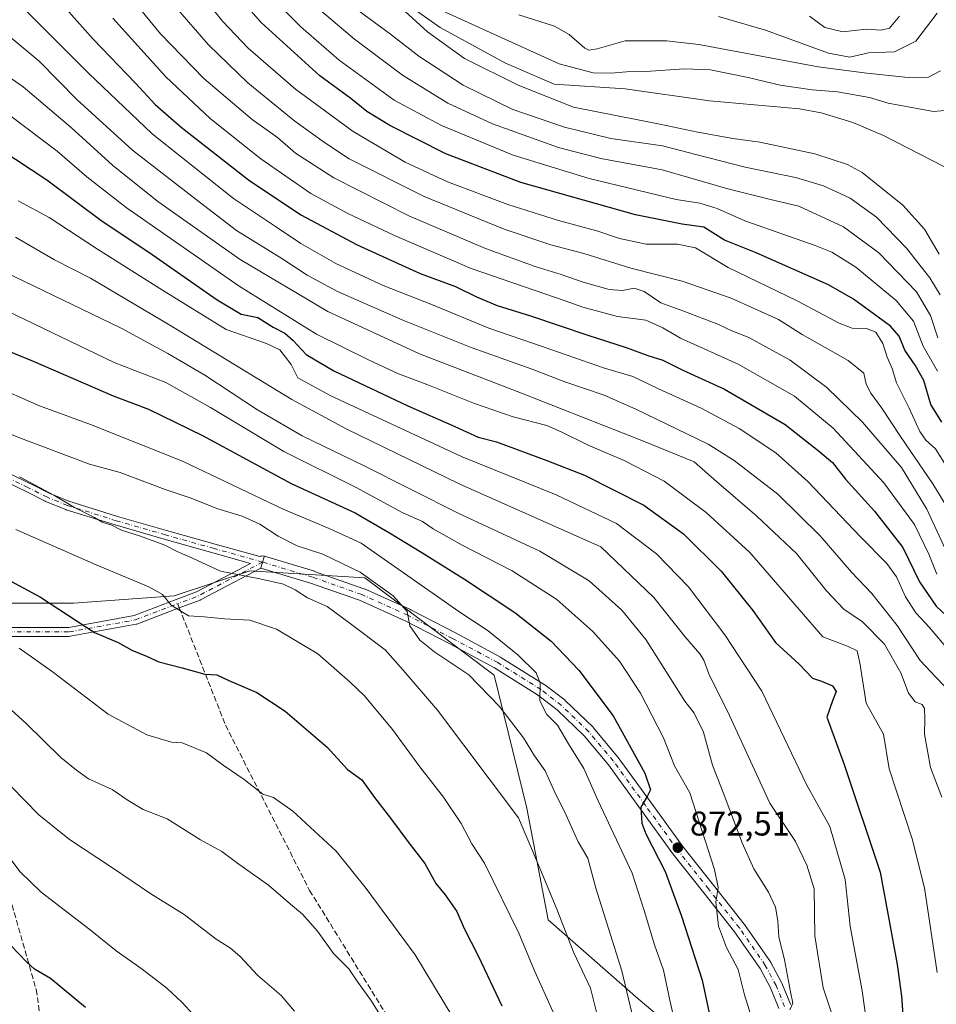
# Model space of a CAD drawing. Units: metres. Extents: x 627357 to 630798, y 4759690 to 4762067.
# Drawn here: x 629195 to 629462, y 4760237 to 4760524 of the extents above; entities that cross this region are included whole.
import ezdxf

# ---------------------------------------------------------------- set-up
doc = ezdxf.new("R2010")
doc.units = ezdxf.units.M
doc.header["$MEASUREMENT"] = 0
doc.linetypes.add('DGN Style 3', pattern=[2.307223458686699, 1.648016756204785, -0.6592067024819142])
doc.linetypes.add('DGN Style 4', pattern=[2.6384748266838614, 1.318413404963828, -0.6592067024819142, 0.001648016756204785, -0.6592067024819142])
for name, color, linetype, lineweight in [('Arbolado forestal CxS', 92, 'Continuous', 0), ('Camino Cxs', 7, 'Continuous', 0), ('Camino eje', 30, 'DGN Style 4', 13), ('Corriente natural lineal', 142, 'Continuous', 13), ('Curva de nivel maestra', 30, 'Continuous', 30), ('Curva de nivel normal', 30, 'Continuous', 0), ('Pista no pavimentada Cxs', 111, 'Continuous', 0), ('Pista no pavimentada eje', 91, 'DGN Style 4', 0), ('Punto de cota en terreno', 7, 'Continuous', 0), ('Rótulo de punto de cota en terreno', 7, 'Continuous', 0), ('Senda', 7, 'DGN Style 3', 0), ('Senda no paivmentada conexión', 7, 'DGN Style 3', 0)]:
    doc.layers.add(name, color=color, linetype=linetype, lineweight=lineweight)
doc.styles.add('Style-Arial', font='txt')

# ---------------------------------------------------------------- blocks, each defined once
blk = doc.blocks.new('*U11')
at = {"layer": 'Arbolado forestal CxS', "color": 92, "linetype": 'Continuous', "lineweight": 0}
blk.add_polyline3d([(629401.4052999998, 4760216.148700001, 874.5918999999994), (629375.1803000001, 4760238.1787, 883.8859999999986), (629348.9555000003, 4760261.2575, 891.4838000000019), (629342.6621000003, 4760293.777100001, 888.4312999999967), (629333.2219000002, 4760332.5909, 882.1229000000021), (629295.4578999998, 4760360.915100001, 884.9091000000045), (629261.8891000003, 4760363.013699999, 888.9121000000014), (629239.8595000004, 4760355.6711, 894.1986000000034), (629210.4868999999, 4760353.5737, 899.0054999999993), (629175.8690999999, 4760353.574300001, 906.6855999999971), (629144.3982999995, 4760345.1829, 914.1392999999954), (629124.4663000006, 4760325.251900001, 924.6563000000025), (629123.4167, 4760299.026699999, 932.681700000001), (629139.1511000004, 4760264.4089, 935.8239999999934), (629147.5421000002, 4760227.6931, 941.9505999999965)], dxfattribs=at)
blk = doc.blocks.new('5PATER')
at = {"layer": 'Punto de cota en terreno', "linetype": 'Continuous', "lineweight": 0}
h = blk.add_hatch(color=51, dxfattribs=at)
edge = h.paths.add_edge_path()
edge.add_ellipse((0, 0), major_axis=(-0.1095731443231308, -0.1110710700762829), ratio=0.9994222409660322, start_angle=0, end_angle=360)

msp = doc.modelspace()

# ---------------------------------------------------------------- linework, layer by layer
at = {"layer": 'Arbolado forestal CxS', "color": 92, "linetype": 'Continuous', "lineweight": 0}
for points in [[(629147.5421000002, 4760227.6931, 941.9505999999965), (629139.1511000004, 4760264.4089, 935.8239999999934), (629123.4167, 4760299.026699999, 932.681700000001), (629124.4663000006, 4760325.251900001, 924.6563000000025), (629144.3982999995, 4760345.1829, 914.1392999999954), (629175.8690999999, 4760353.574300001, 906.6855999999971), (629210.4868999999, 4760353.5737, 899.0054999999993), (629239.8595000004, 4760355.6711, 894.1986000000034), (629261.8891000003, 4760363.013699999, 888.9121000000014), (629295.4578999998, 4760360.915100001, 884.9091000000045), (629333.2219000002, 4760332.5909, 882.1229000000021), (629342.6621000003, 4760293.777100001, 888.4312999999967), (629348.9555000003, 4760261.2575, 891.4838000000019), (629375.1803000001, 4760238.1787, 883.8859999999986), (629401.4052999998, 4760216.148700001, 874.5918999999994)], [(629401.4052999998, 4760216.148700001, 874.5918999999994), (629375.1803000001, 4760238.1787, 883.8859999999986), (629348.9555000003, 4760261.2575, 891.4838000000019), (629342.6621000003, 4760293.777100001, 888.4312999999967), (629333.2219000002, 4760332.5909, 882.1229000000021), (629295.4578999998, 4760360.915100001, 884.9091000000045), (629261.8891000003, 4760363.013699999, 888.9121000000014), (629239.8595000004, 4760355.6711, 894.1986000000034), (629210.4868999999, 4760353.5737, 899.0054999999993), (629175.8690999999, 4760353.574300001, 906.6855999999971), (629144.3982999995, 4760345.1829, 914.1392999999954), (629124.4663000006, 4760325.251900001, 924.6563000000025), (629123.4167, 4760299.026699999, 932.681700000001), (629139.1511000004, 4760264.4089, 935.8239999999934), (629147.5421000002, 4760227.6931, 941.9505999999965)]]:
    msp.add_polyline3d(points, dxfattribs=at)
at = {"layer": 'Camino Cxs', "color": 7, "linetype": 'Continuous', "lineweight": 0}
for points in [[(629186.4052999998, 4760393.980900001, 899.8797000000051), (629197.7753, 4760388.490900001, 893.9919999999984), (629197.8013000004, 4760388.4779, 894.0007999999945), (629203.3920999998, 4760385.6231, 898.6567000000069), (629209.1293000003, 4760383.2849, 904.0832999999985), (629223.3331000004, 4760378.865499999, 904.1809000000068), (629237.6552999998, 4760374.740700001, 902.6111999999995), (629251.8207, 4760370.7719, 890.173299999995), (629264.8079000004, 4760367.1359, 894.7513000000035), (629265.0345000002, 4760367.2415, 895.0032000000066), (629265.3375000004, 4760367.322699999, 895.3766000000032), (629265.6501000002, 4760367.350099999, 895.7819000000019), (629265.9627, 4760367.322699999, 896.186799999996), (629266.1719000004, 4760367.2729, 896.4471999999952), (629266.0267000003, 4760366.793500001, 896.186799999996), (629265.1284999996, 4760363.827500001, 895.8018000000012), (629265.1523000002, 4760363.8201, 895.8010999999971), (629247.5214999998, 4760354.5573, 895.9153999999982), (629247.3797000004, 4760354.4933, 895.9177999999956), (629241.3311000001, 4760352.189099999, 896.306500000006), (629228.9700999996, 4760347.4801, 902.2289000000019), (629228.7489, 4760347.419299999, 902.0587999999989), (629209.4687000001, 4760343.913899999, 911.4731999999932), (629209.2395000001, 4760343.8935, 911.5013999999937), (629180.3243000006, 4760343.8935, 922.6426999999967)], [(629186.4052999998, 4760393.980900001, 899.8797000000051), (629197.7753, 4760388.490900001, 893.9919999999984), (629197.8013000004, 4760388.4779, 894.0007999999945), (629203.3920999998, 4760385.6231, 898.6567000000069), (629209.1293000003, 4760383.2849, 904.0832999999985), (629223.3331000004, 4760378.865499999, 904.1809000000068), (629237.6552999998, 4760374.740700001, 902.6111999999995), (629251.8207, 4760370.7719, 890.173299999995), (629264.8079000004, 4760367.1359, 894.7513000000035), (629265.0345000002, 4760367.2415, 895.0032000000066), (629265.3375000004, 4760367.322699999, 895.3766000000032), (629265.6501000002, 4760367.350099999, 895.7819000000019), (629265.9627, 4760367.322699999, 896.186799999996), (629266.1719000004, 4760367.2729, 896.4471999999952)], [(629180.5062999995, 4760346.4935, 924.2902000000032), (629209.1222999999, 4760346.4935, 914.7161999999954), (629228.1656999999, 4760349.955900001, 905.902700000006), (629240.4055000005, 4760354.6187, 896.9857000000047), (629246.3812999995, 4760356.895300001, 893.432799999995), (629262.1505000005, 4760365.1799, 894.4704999999959), (629251.1195, 4760368.268300001, 889.5930999999982), (629236.9448999995, 4760372.239700001, 901.9401999999973), (629222.5871000001, 4760376.3749, 903.4447999999975), (629208.3041000003, 4760380.8189, 903.0475000000006), (629208.2455000002, 4760380.838500001, 902.9777999999933), (629208.1995000001, 4760380.8563, 902.922000000006), (629202.3595000004, 4760383.236300001, 899.386400000003), (629202.2588999998, 4760383.282299999, 899.3940000000002), (629196.6319000004, 4760386.1557, 896.7378000000026), (629185.3273, 4760391.6141, 901.8506999999954)], [(629180.5062999995, 4760346.4935, 924.2902000000032), (629209.1222999999, 4760346.4935, 914.7161999999954), (629228.1656999999, 4760349.955900001, 905.902700000006), (629240.4055000005, 4760354.6187, 896.9857000000047), (629246.3812999995, 4760356.895300001, 893.432799999995), (629262.1505000005, 4760365.1799, 894.4704999999959), (629251.1195, 4760368.268300001, 889.5930999999982), (629236.9448999995, 4760372.239700001, 901.9401999999973), (629222.5871000001, 4760376.3749, 903.4447999999975), (629208.3041000003, 4760380.8189, 903.0475000000006), (629208.2455000002, 4760380.838500001, 902.9777999999933), (629208.1995000001, 4760380.8563, 902.922000000006), (629202.3595000004, 4760383.236300001, 899.386400000003), (629202.2588999998, 4760383.282299999, 899.3940000000002), (629196.6319000004, 4760386.1557, 896.7378000000026), (629185.3273, 4760391.6141, 901.8506999999954)], [(629265.1523000002, 4760363.8201, 895.8010999999971), (629265.1284999996, 4760363.827500001, 895.8018000000012), (629266.0267000003, 4760366.793500001, 896.186799999996), (629266.1719000004, 4760367.2729, 896.4471999999952)], [(629265.1523000002, 4760363.8201, 895.8010999999971), (629247.5214999998, 4760354.5573, 895.9153999999982), (629247.3797000004, 4760354.4933, 895.9177999999956), (629241.3311000001, 4760352.189099999, 896.306500000006), (629228.9700999996, 4760347.4801, 902.2289000000019), (629228.7489, 4760347.419299999, 902.0587999999989), (629209.4687000001, 4760343.913899999, 911.4731999999932), (629209.2395000001, 4760343.8935, 911.5013999999937), (629180.3243000006, 4760343.8935, 922.6426999999967)]]:
    msp.add_polyline3d(points, dxfattribs=at)
at = {"layer": 'Camino eje', "color": 30, "linetype": 'DGN Style 4', "lineweight": 13, "extrusion": (0.4202467112231699, -0.8414956244926884, 0.3395258689198369), "elevation": -3741075.824876332, "flags": 128}
msp.add_lwpolyline([(2689837.431591819, 1351363.198962168), (2689816.274837174, 1351361.916903686), (2689809.834029125, 1351363.80485414)], dxfattribs=at)
at = {"layer": 'Camino eje', "color": 30, "linetype": 'DGN Style 4', "lineweight": 13}
for points in [[(629265.6501000002, 4760365.550100001, 895.7685000000056), (629251.4700999996, 4760369.520099999, 889.8813999999984), (629237.3000999996, 4760373.4901, 902.189599999998), (629222.9600999998, 4760377.620100001, 903.3478999999934), (629208.6901000004, 4760382.0601, 903.1239999999962), (629202.8501000004, 4760384.440099999, 898.7299000000058), (629197.2100999998, 4760387.3201, 893.7670999999974), (629185.8400999998, 4760392.8101, 899.6625000000058)], [(629155.7901, 4760352.2031, 933.8892999999954), (629180.3243000006, 4760345.193499999, 923.5641000000032), (629209.2395000001, 4760345.193499999, 913.1208000000044), (629228.5163000004, 4760348.6983, 903.8684000000068), (629240.8683000002, 4760353.403899999, 896.3383999999934)]]:
    msp.add_polyline3d(points, dxfattribs=at)
at = {"layer": 'Corriente natural lineal', "color": 142, "linetype": 'Continuous', "lineweight": 13}
msp.add_polyline3d([(629302.3899999997, 4760532.115, 780.0832999999984), (629317.4669000005, 4760521.455700001, 779.9533999999985), (629336.2523999996, 4760511.1369, 779.3338999999978), (629350.6700999998, 4760504.890100001, 778.8478000000032), (629371.4401000004, 4760503.530099999, 778.6000000000058), (629395.9600999998, 4760500.0701, 777.5426000000007), (629422.2001, 4760497.710100001, 777.5454000000027), (629428.5301000001, 4760496.520099999, 777.2909000000074), (629437.8300999999, 4760493.7601, 776.696100000001), (629446.7100999998, 4760489.9001, 776.1416999999929), (629485.5597000001, 4760469.960300001, 774.4951000000001)], dxfattribs=at)
at = {"layer": 'Curva de nivel maestra', "color": 30, "linetype": 'Continuous', "lineweight": 30, "flags": 128}
for points, elevation in [([(629463.7100000001, 4760406.380100001), (629460.5199999996, 4760411.530099999), (629458.54, 4760418.540100001), (629456, 4760423.0101), (629452.9600000001, 4760427.3301), (629451.2699999996, 4760431.420100001), (629448.7800000003, 4760434.340100001), (629437.9900000002, 4760442.200099999), (629430.6799999997, 4760446.370100001), (629409.6100000005, 4760455.7501), (629400.3700000001, 4760459.420100001), (629394.3399999999, 4760463.200099999), (629388.0099999999, 4760464.120100001), (629374.3600000005, 4760466.7601), (629340.9199999999, 4760476.2401), (629319.0499999998, 4760484.5701), (629302.79, 4760492.860099999), (629296.0499999998, 4760496.9101), (629291.3499999996, 4760500.690099999), (629282.3700000001, 4760507.370100001), (629265.2300000006, 4760522.920100001), (629251.4800000006, 4760538.4301)], 800), ([(629202.0700000003, 4760534.090100001), (629216.1799999997, 4760518.050100001), (629228.5999999996, 4760505.1501), (629234.2800000003, 4760498.950099999), (629241.9000000004, 4760492.370100001), (629261.5, 4760477.0101), (629276.8300000001, 4760466.840100001), (629293.2300000006, 4760458.0601), (629311.6100000005, 4760449.670100001), (629321.8600000005, 4760445.940099999), (629328.04, 4760442.890100001), (629334.0599999997, 4760440.4001), (629343.7400000002, 4760437.390100001), (629360.5499999998, 4760431.690099999), (629371.6699999999, 4760428.1501), (629377.9900000002, 4760425.7401), (629382.3899999997, 4760424.450099999), (629388.2000000002, 4760421.540100001), (629400.3200000003, 4760415.950099999), (629418.0499999998, 4760405.630100001), (629427.6399999997, 4760398.120100001), (629431.8799999999, 4760394.550100001), (629435.6399999997, 4760389.720100001), (629444.1500000004, 4760380.440099999), (629452.4199999999, 4760369.840100001), (629457.29, 4760359.8201), (629462.0800000001, 4760352.6801), (629471.2800000003, 4760344.130100001)], 825), ([(629188.8899999997, 4760486.020099999), (629202.7400000002, 4760477.0001), (629218.8799999999, 4760464.940099999), (629232.4900000002, 4760455.890100001), (629252.3399999999, 4760442.0101), (629259.4100000003, 4760437.8201), (629264.2000000002, 4760436.850099999), (629268.7300000006, 4760434.020099999), (629272.0800000001, 4760432.2501), (629274.5700000003, 4760430.200099999), (629278.3200000003, 4760426.040100001), (629286.4199999999, 4760421.360099999), (629308.0199999996, 4760411.0701), (629321.7400000002, 4760405.0701), (629328.5099999999, 4760402.020099999), (629333.9100000003, 4760400.5801), (629348.5499999998, 4760395.170100001), (629359.5499999998, 4760390.880100001), (629376.8499999996, 4760382.1801), (629388.3899999997, 4760373.8201), (629399.3799999999, 4760362.940099999), (629408.5899999999, 4760351.4101), (629415.2100000001, 4760342.0601), (629422.1299999999, 4760335.800100001), (629426.0099999999, 4760331.6801), (629428.7000000002, 4760330.780099999), (629431.8399999999, 4760329.5001), (629432.9699999997, 4760327.780099999), (629431.9000000004, 4760325.0801), (629430.1699999999, 4760320.290100001), (629435.2800000003, 4760306.550100001), (629445.79, 4760275.130100001), (629448.4400000004, 4760260.9901), (629450.6900000004, 4760248.2601), (629452.0300000003, 4760239.0101), (629453.2800000003, 4760221.550100001)], 850), ([(629182.2999999998, 4760430.800100001), (629198.6699999999, 4760424.100099999), (629222.04, 4760414.0001), (629232.3300000001, 4760410.1501), (629248.1100000005, 4760402.440099999), (629274, 4760388.460100001), (629292.6200000001, 4760379.950099999), (629302.6200000001, 4760374.0701), (629312.1100000005, 4760368.380100001), (629324.5, 4760360.530099999), (629339.1900000004, 4760350.870100001), (629349.8399999999, 4760342.5101), (629357.9199999999, 4760334.030099999), (629367.9199999999, 4760320.6801), (629377.0899999999, 4760304.0101), (629378.8300000001, 4760299.120100001), (629377.9199999999, 4760297.440099999), (629375.9199999999, 4760294.120100001), (629376.2999999998, 4760289.4301), (629377.4000000004, 4760286.280099999), (629383.0199999996, 4760275.360099999), (629387.8200000003, 4760262.280099999), (629393.8200000003, 4760243.600099999), (629398.79, 4760220.300100001)], 875), ([(629153.4000000004, 4760380.840100001), (629200.8499999996, 4760355.350099999), (629216.6399999997, 4760345.040100001), (629223.4699999997, 4760342.110099999), (629227.5300000003, 4760339.9001), (629231.7999999998, 4760338.100099999), (629235.3300000001, 4760336.5001), (629242.1600000003, 4760334.7501), (629248.8300000001, 4760332.8301), (629252.2699999996, 4760332.670100001), (629255.7599999999, 4760331.020099999), (629263.9400000004, 4760327.4901), (629272.1799999997, 4760322.100099999), (629284.4400000004, 4760311.590100001), (629290.4299999997, 4760305.110099999), (629294.5999999996, 4760302.020099999), (629298.2400000002, 4760296.9101), (629302.9299999997, 4760290.9301), (629308.3300000001, 4760283.6601), (629312.9900000002, 4760277.6601), (629316.1600000003, 4760271.8201), (629318.8700000001, 4760268.540100001), (629322.3200000003, 4760263.710100001), (629324.4199999999, 4760258.7601), (629328.5300000003, 4760250.720100001), (629335.4199999999, 4760236.210100001)], 900), ([(629213.9600000001, 4760235.630100001), (629203.7400000002, 4760244.090100001), (629199.1100000005, 4760246.850099999), (629196.75, 4760249.020099999), (629190.0300000003, 4760255.960100001), (629170.0199999996, 4760278.360099999), (629155.7199999997, 4760297.0601), (629149.1399999997, 4760304.890100001), (629143.0599999997, 4760311.0601), (629133.7800000003, 4760318.9801), (629121.5800000001, 4760326.600099999), (629110.3200000003, 4760331.8201), (629100.3600000005, 4760334.210100001), (629091.54, 4760336.630100001), (629072.5199999996, 4760338.800100001), (629050.4500000002, 4760339.120100001), (629025.9900000002, 4760336.6601), (628999.5999999996, 4760331.280099999), (628980.6600000003, 4760328.3301), (628967.0599999997, 4760327.390100001)], 925)]:
    msp.add_lwpolyline(points, dxfattribs=dict(at, elevation=elevation))
at = {"layer": 'Curva de nivel normal', "color": 30, "linetype": 'Continuous', "lineweight": 0, "flags": 128}
for points, elevation in [([(629464.7699999996, 4760369.439999999), (629459.3700000001, 4760380.939999999), (629451.9500000002, 4760393.17), (629440.6200000001, 4760406.359999999), (629430.2199999997, 4760416.460000001), (629419.5099999999, 4760424.390000001), (629407.4400000004, 4760431), (629402.4600000001, 4760433.02), (629398.4000000004, 4760434.960000001), (629388.2400000002, 4760438.800000001), (629381.75, 4760441.109999999), (629376.9199999999, 4760444.480000001), (629374.0099999999, 4760445.42), (629370.5999999996, 4760444.699999999), (629366.7400000002, 4760444.99), (629359.1200000001, 4760447.119999999), (629352.7199999997, 4760449.42), (629345.0999999996, 4760451.77), (629330.6699999999, 4760457.02), (629308.2599999999, 4760466.49), (629286.3700000001, 4760477.58), (629275.2599999999, 4760484.800000001), (629270.0099999999, 4760489.369999999), (629262.5499999998, 4760494.640000001), (629248.5099999999, 4760506.550000001), (629235.8799999999, 4760519.59), (629222.0800000001, 4760536.460000001)], 815), ([(629471.6200000001, 4760371.210000001), (629461.1500000004, 4760388.33), (629451.7100000001, 4760402.199999999), (629446.2999999998, 4760410.430000001), (629443.0099999999, 4760414.84), (629441.7199999997, 4760417.380000001), (629440.9699999997, 4760420.680000001), (629436.3899999997, 4760424.34), (629423.04, 4760431.930000001), (629416.0700000003, 4760436.289999999), (629402.3399999999, 4760442.529999999), (629388.0099999999, 4760447.439999999), (629373.0099999999, 4760451.210000001), (629359.3399999999, 4760455.49), (629349.6699999999, 4760458.060000001), (629336.0899999999, 4760462.66), (629312.7699999996, 4760472.109999999), (629290.9199999999, 4760483.15), (629283.6799999997, 4760487.91), (629275, 4760494.15), (629261.3700000001, 4760505.279999999), (629249.9000000004, 4760516.380000001), (629237.0700000003, 4760531.25)], 810), ([(629466.9699999997, 4760390.49), (629461.9400000004, 4760398.600000001), (629459.0800000001, 4760401.08), (629457.3700000001, 4760403.65), (629454.1799999997, 4760410.619999999), (629450.5700000003, 4760417.850000001), (629449.2300000006, 4760422.01), (629447.8200000003, 4760425.27), (629446.54, 4760429.33), (629444.4600000001, 4760432.59), (629441.79, 4760433.65), (629437.6100000005, 4760433.74), (629433.7800000003, 4760435.210000001), (629421.5199999996, 4760441.76), (629401.4199999999, 4760451.430000001), (629391.9199999999, 4760457.16), (629386.6200000001, 4760458.289999999), (629377.5300000003, 4760458.199999999), (629369.7300000006, 4760459.9), (629363.1399999997, 4760462.16), (629351.9299999997, 4760465.130000001), (629337.2000000002, 4760469.779999999), (629319.5300000003, 4760476.439999999), (629307.2199999997, 4760482.180000001), (629292.0800000001, 4760491.060000001), (629275.2199999997, 4760503.460000001), (629261.4400000004, 4760515.439999999), (629253.9500000002, 4760523.289999999), (629247.8700000001, 4760530.869999999)], 805), ([(629266.9900000002, 4760531.560000001), (629276.8200000003, 4760521.640000001), (629288.0099999999, 4760511.939999999), (629304.0199999996, 4760500.27), (629317.8099999997, 4760492.810000001), (629338.6799999997, 4760484.199999999), (629360.8700000001, 4760477.4), (629386.2400000002, 4760471.300000001), (629393.1900000004, 4760470.180000001), (629398.2199999997, 4760468.66), (629406.3399999999, 4760465.08), (629426.8499999996, 4760457.9), (629431.7100000001, 4760455.91), (629438.7199999997, 4760451.58), (629450.4299999997, 4760441.859999999), (629455.54, 4760435.779999999), (629458.29, 4760428.470000001), (629462.5199999996, 4760421.189999999)], 795), ([(629469.0499999998, 4760497.59), (629461.2800000003, 4760496.91), (629448.0599999997, 4760499.33), (629442.6600000003, 4760500.99), (629433.29, 4760502.630000001), (629425.9600000001, 4760503.210000001), (629416.6399999997, 4760504.58), (629407.29, 4760506.859999999), (629396.2800000003, 4760509.060000001), (629388.6200000001, 4760509.4), (629377.4400000004, 4760508.560000001), (629371.8200000003, 4760508.5), (629367.2400000002, 4760508.08), (629362.0999999996, 4760508.220000001), (629352.1200000001, 4760510.789999999), (629306.5300000003, 4760531.609999999)], 780), ([(629462.5599999997, 4760430.9), (629460.4400000004, 4760437.42), (629456.4000000004, 4760444.33), (629445.3399999999, 4760455.74), (629435.0300000003, 4760463.289999999), (629422.0099999999, 4760469.289999999), (629413.4400000004, 4760471.32), (629401.3700000001, 4760474.359999999), (629382.2000000002, 4760479.92), (629364.3399999999, 4760483.199999999), (629351.9100000003, 4760486.460000001), (629332.7300000006, 4760493.34), (629319.6900000004, 4760499.350000001), (629306.4000000004, 4760507.51), (629292.4000000004, 4760517.99), (629279.1699999999, 4760529.27)], 790), ([(629463.2599999999, 4760443.449999999), (629460.25, 4760448.430000001), (629453.4400000004, 4760457.100000001), (629444.6799999997, 4760466.100000001), (629437.0199999996, 4760471.689999999), (629429.2699999996, 4760475.279999999), (629421.0599999997, 4760477.65), (629406.4100000003, 4760480.720000001), (629392, 4760484.41), (629382.2999999998, 4760486.92), (629367.25, 4760489.08), (629353.6500000004, 4760492.350000001), (629338.6699999999, 4760497.550000001), (629324.1799999997, 4760504.65), (629311.1699999999, 4760513.029999999), (629302.9299999997, 4760519.449999999), (629289.0800000001, 4760529.810000001)], 785), ([(629306.0599999997, 4760527.15), (629313.75, 4760520.15), (629324.5599999997, 4760512.430000001), (629340.1500000004, 4760504.57), (629356.3399999999, 4760498.16), (629381.5099999999, 4760493.189999999), (629392.6299999999, 4760490.880000001), (629402.7599999999, 4760489.060000001), (629410.6600000003, 4760488), (629426.7300000006, 4760484.630000001), (629436.25, 4760481.439999999), (629440.54, 4760479.119999999), (629452.4299999997, 4760469.600000001), (629458.6699999999, 4760462.600000001), (629462.9699999997, 4760455.34)], 780), ([(629196.3399999999, 4760526.539999999), (629215, 4760508), (629233.4500000002, 4760490.390000001), (629257.1600000003, 4760471.529999999), (629269.7199999997, 4760463.220000001), (629276.7699999996, 4760458.41), (629286.9800000006, 4760452.65), (629300.8499999996, 4760446.180000001), (629315.1600000003, 4760440.51), (629331.6399999997, 4760433.800000001), (629347.4900000002, 4760428.350000001), (629365.4000000004, 4760422.109999999), (629373.6399999997, 4760419.640000001), (629381.1600000003, 4760416.029999999), (629393.5800000001, 4760410.380000001), (629404.6699999999, 4760404.51), (629415.3399999999, 4760397.42), (629424.6699999999, 4760389.08), (629440.0099999999, 4760372.890000001), (629447.6699999999, 4760365.119999999), (629450.4900000002, 4760361.25), (629453.2000000002, 4760355.430000001), (629456.1900000004, 4760350.710000001), (629460.1799999997, 4760346.5), (629465.8700000001, 4760339.65)], 830), ([(629340.4199999999, 4760525.16), (629350.8099999997, 4760521.779999999), (629355.04, 4760519.4), (629359.6699999999, 4760515.439999999), (629360.8399999999, 4760514.83), (629363.1799999997, 4760515.189999999), (629371.3700000001, 4760517.5), (629383.4299999997, 4760517.58), (629392.8499999996, 4760516.460000001), (629427.6699999999, 4760509.930000001), (629441.9000000004, 4760508.08), (629453.9199999999, 4760506.800000001), (629459.9000000004, 4760506.9), (629463.3399999999, 4760508.74)], 785), ([(629398.6100000005, 4760524.619999999), (629412.3200000003, 4760520.640000001), (629430.6699999999, 4760513.949999999), (629436.9299999997, 4760512.800000001), (629442.3499999996, 4760514.029999999), (629449.9699999997, 4760514.32), (629456.1699999999, 4760517.449999999), (629462.3799999999, 4760525.58)], 790), ([(629451.3700000001, 4760524.680000001), (629448.4600000001, 4760521.24), (629446.0199999996, 4760520.680000001), (629441.6699999999, 4760520.949999999), (629434.8700000001, 4760520.16), (629429.6299999999, 4760521.449999999), (629425.1900000004, 4760524.699999999)], 795), ([(629462.3200000003, 4760361.99), (629459.9800000006, 4760367.84), (629455.7400000002, 4760376.529999999), (629446.8499999996, 4760388.66), (629432.0499999998, 4760404.550000001), (629420.7599999999, 4760413.92), (629404.3600000005, 4760423.24), (629387.5300000003, 4760430.82), (629382.3399999999, 4760433.83), (629377.4500000002, 4760436.119999999), (629369.1399999997, 4760437.140000001), (629359.0599999997, 4760439.880000001), (629353.8700000001, 4760441.720000001), (629326.4500000002, 4760451.119999999), (629304.0899999999, 4760460.76), (629290.4600000001, 4760467.210000001), (629279.7000000002, 4760473), (629265.1600000003, 4760483.15), (629250.2999999998, 4760494.880000001), (629237.3899999997, 4760507.02), (629221.9199999999, 4760524.16)], 820), ([(629469.3499999996, 4760324.350000001), (629462.0300000003, 4760332.029999999), (629457.4800000006, 4760336.810000001), (629450.7599999999, 4760347.09), (629443.3600000005, 4760356.380000001), (629437.4000000004, 4760362.59), (629428.2300000006, 4760373.25), (629415.8899999997, 4760385.310000001), (629403.1600000003, 4760395.16), (629395.6200000001, 4760399.960000001), (629374.5, 4760410.16), (629365.2800000003, 4760414.180000001), (629353.7999999998, 4760418.07), (629344.0099999999, 4760421.859999999), (629326.4600000001, 4760428.140000001), (629306.5800000001, 4760436.07), (629287.4900000002, 4760444.49), (629278.6799999997, 4760449.210000001), (629271.2400000002, 4760454.02), (629258.04, 4760462.24), (629247.1200000001, 4760470.630000001), (629227.6799999997, 4760485.66), (629211.5, 4760500.449999999), (629200.4400000004, 4760511.640000001), (629192.2699999996, 4760518.359999999)], 835), ([(629182.0199999996, 4760513.66), (629195.7699999996, 4760504.109999999), (629209.8499999996, 4760492.180000001), (629221.8200000003, 4760481.24), (629235.04, 4760470.699999999), (629259.0999999996, 4760453.779999999), (629284.6200000001, 4760438.619999999), (629311.3799999999, 4760426.24), (629341.1600000003, 4760414.82), (629376.7199999997, 4760400.810000001), (629391.5300000003, 4760394.76), (629398.0300000003, 4760389.02), (629409.7999999998, 4760378.980000001), (629421.3600000005, 4760368.029999999), (629430.1600000003, 4760357.17), (629435.1799999997, 4760351.82), (629440.5999999996, 4760348.17), (629446.9900000002, 4760341.58), (629451.7800000003, 4760333.25), (629454.0499999998, 4760327.34), (629455.9400000004, 4760324.779999999), (629457.9900000002, 4760323.980000001), (629458.7000000002, 4760322.869999999), (629458.7699999996, 4760319.779999999), (629458.6600000003, 4760315.350000001), (629460.5, 4760305.66), (629463.7699999996, 4760297.01)], 840), ([(629192.2199999997, 4760495.560000001), (629205.6799999997, 4760485.359999999), (629214.4100000003, 4760477.859999999), (629225.8200000003, 4760468.939999999), (629258.7999999998, 4760446), (629281.3200000003, 4760432.039999999), (629296.4900000002, 4760424.5), (629305.2400000002, 4760420.42), (629313.8799999999, 4760417.26), (629327.4600000001, 4760411.779999999), (629338.7000000002, 4760407.939999999), (629348.5199999996, 4760405.42), (629352.7100000001, 4760403.5), (629360.5999999996, 4760399.66), (629371.0899999999, 4760395.189999999), (629382.7999999998, 4760389.119999999), (629395.04, 4760379.980000001), (629407.75, 4760368.380000001), (629429.0499999998, 4760343.720000001), (629436.2400000002, 4760341), (629439.0300000003, 4760339.699999999), (629439.8099999997, 4760336.15), (629441.7199999997, 4760324.390000001), (629446.7100000001, 4760315.350000001), (629448.3899999997, 4760305.27), (629455.1500000004, 4760284.83), (629458.6799999997, 4760270.529999999), (629462.3600000005, 4760245.9)], 845), ([(629194.3399999999, 4760470.9), (629203.3700000001, 4760466.02), (629217.4600000001, 4760456.82), (629236.4400000004, 4760444.859999999), (629255.04, 4760433.369999999), (629266.7400000002, 4760429.33), (629270.6900000004, 4760427.4), (629273.9600000001, 4760423.199999999), (629275.9600000001, 4760419.32), (629285.54, 4760413.980000001), (629323.8200000003, 4760396.220000001), (629351.2800000003, 4760385.140000001), (629368.8799999999, 4760376.810000001), (629380.54, 4760367.939999999), (629389.8499999996, 4760358.33), (629400.5, 4760344.300000001), (629411.2800000003, 4760327.949999999), (629424.3300000001, 4760300.699999999), (629431.0999999996, 4760288.41), (629435.54, 4760273.029999999), (629437.0599999997, 4760259.41), (629440.4800000006, 4760240.49), (629442.0800000001, 4760229.42)], 855), ([(629193.5800000001, 4760460.279999999), (629204.9600000001, 4760453.720000001), (629215.4000000004, 4760448.289999999), (629238.6100000005, 4760434.630000001), (629274.1600000003, 4760412.92), (629290.0099999999, 4760404.369999999), (629323, 4760388.33), (629364.3399999999, 4760370.029999999), (629379.7300000006, 4760355.24), (629388.8200000003, 4760343.82), (629393.1600000003, 4760338.82), (629394.3200000003, 4760336.960000001), (629395.7599999999, 4760332.980000001), (629401.8499999996, 4760320.83), (629413.5700000003, 4760295.24), (629421.0700000003, 4760284.100000001), (629424.4100000003, 4760277.16), (629426.5099999999, 4760270.24), (629426.7599999999, 4760256.600000001), (629429.1799999997, 4760241.460000001), (629432.2599999999, 4760232.119999999)], 860), ([(629178.9600000001, 4760455.58), (629224.4299999997, 4760433.77), (629237.9500000002, 4760426.380000001), (629248.7800000003, 4760420.02), (629264.1799999997, 4760409.930000001), (629277.2000000002, 4760402.41), (629295.1100000005, 4760393.699999999), (629322.8499999996, 4760379.75), (629346.4900000002, 4760368.76), (629360.9400000004, 4760360.050000001), (629370.3799999999, 4760351.529999999), (629377.3899999997, 4760342.930000001), (629388.7999999998, 4760325.01), (629391.5199999996, 4760321.5), (629394.2000000002, 4760315.939999999), (629396.8399999999, 4760306.33), (629399.9699999997, 4760298.350000001), (629405.5, 4760283.67), (629408.9400000004, 4760276.130000001), (629413.2300000006, 4760269.350000001), (629415.29, 4760264.939999999), (629415.9299999997, 4760260.930000001), (629416.2400000002, 4760256.289999999), (629417.8899999997, 4760249.560000001), (629419.5999999996, 4760240.230000001), (629420.2999999998, 4760236.92), (629419.3799999999, 4760235.039999999)], 865), ([(629188.54, 4760439.939999999), (629222.3399999999, 4760423.76), (629237.4500000002, 4760417.939999999), (629250.4800000006, 4760410.59), (629271.8799999999, 4760397.76), (629292.9400000004, 4760387.34), (629306.5800000001, 4760379.930000001), (629312.2300000006, 4760377.350000001), (629315.4100000003, 4760375.220000001), (629323.8099999997, 4760370.480000001), (629338.4699999997, 4760363.02), (629351.4800000006, 4760354.680000001), (629361.9900000002, 4760345.34), (629369.7100000001, 4760336.680000001), (629375.8899999997, 4760327.369999999), (629382.5599999997, 4760314.279999999), (629385.8099999997, 4760306.15), (629390.2699999996, 4760298.27), (629397.4500000002, 4760275.930000001), (629398.5199999996, 4760270.680000001), (629397.7999999998, 4760266.350000001), (629398.5800000001, 4760259.41), (629400.9199999999, 4760253.17), (629404.3499999996, 4760246.720000001), (629406.2300000006, 4760239.369999999), (629408.0499999998, 4760233.439999999)], 870), ([(629147.8700000001, 4760420.49), (629195.0700000003, 4760401.640000001), (629215.1900000004, 4760394.140000001), (629224.1399999997, 4760391.66), (629237.1900000004, 4760386.720000001), (629244.79, 4760384.140000001), (629252.2699999996, 4760381.199999999), (629259.6600000003, 4760378.939999999), (629264.8499999996, 4760376.640000001), (629270.1500000004, 4760373.100000001), (629275.75, 4760370.32), (629283.2000000002, 4760367.83), (629294.0999999996, 4760362.630000001), (629303.7300000006, 4760355.720000001), (629307.8200000003, 4760351.140000001), (629308.6299999999, 4760346.930000001), (629311.4900000002, 4760342.75), (629315.9000000004, 4760339.32), (629325.7800000003, 4760332.640000001), (629334.7800000003, 4760323.449999999), (629341.7100000001, 4760314.32), (629344.9600000001, 4760309.060000001), (629348.0599999997, 4760304.680000001), (629350.6699999999, 4760298.869999999), (629354.2199999997, 4760291.789999999), (629357.6399999997, 4760283.980000001), (629360.4600000001, 4760279.25), (629362.79, 4760270.460000001), (629370.3799999999, 4760246.380000001), (629377.3700000001, 4760217.380000001)], 885), ([(629186.3799999999, 4760417.289999999), (629200.5599999997, 4760411.109999999), (629215.4100000003, 4760405.699999999), (629242.3099999997, 4760394.970000001), (629271.6399999997, 4760380.980000001), (629285.0599999997, 4760375.390000001), (629294.3700000001, 4760371.100000001), (629305.04, 4760363.600000001), (629322.8499999996, 4760351.189999999), (629331.4299999997, 4760345.539999999), (629340.1500000004, 4760338.430000001), (629345.3899999997, 4760333.300000001), (629346.6200000001, 4760330.24), (629346.54, 4760325.09), (629348.5300000003, 4760321.100000001), (629351.6500000004, 4760317.960000001), (629354.8799999999, 4760312.550000001), (629359.3499999996, 4760305.359999999), (629363.4900000002, 4760295.92), (629373.4600000001, 4760274.83), (629376.9600000001, 4760263.980000001), (629379.9900000002, 4760253.970000001), (629382.6100000005, 4760246.609999999), (629384.4600000001, 4760237.789999999), (629386.79, 4760227.460000001)], 880), ([(629194.7699999996, 4760390.439999999), (629199.2800000003, 4760387.939999999), (629204.75, 4760385.08), (629210.8099999997, 4760381.480000001), (629216.5899999999, 4760378.59), (629218.8099999997, 4760377.15), (629221.6399999997, 4760376.310000001), (629224.5199999996, 4760374.859999999), (629229.7199999997, 4760373.24), (629237.1100000005, 4760370.439999999), (629240.7199999997, 4760368.67), (629245.1799999997, 4760366.680000001), (629253.3300000001, 4760362.869999999), (629264.79, 4760360.680000001), (629271.7599999999, 4760359.100000001), (629275.1299999999, 4760357.480000001), (629278.7699999996, 4760355.130000001), (629284.4500000002, 4760352.59), (629291.1900000004, 4760347.65), (629301.3600000005, 4760339.92), (629306.6500000004, 4760334.01), (629316.6699999999, 4760322.34), (629331.7599999999, 4760302.34), (629340.3200000003, 4760291.01), (629346.5099999999, 4760276.34), (629351.4299999997, 4760264.34), (629356.3799999999, 4760251.66), (629361.3200000003, 4760241.350000001), (629363.0599999997, 4760234.359999999)], 890), ([(629193.7000000002, 4760375.029999999), (629217.0599999997, 4760364.74), (629232.4400000004, 4760358.350000001), (629236.4199999999, 4760356.09), (629239.0099999999, 4760353.029999999), (629244.0099999999, 4760349.869999999), (629248.6299999999, 4760349.619999999), (629254.5099999999, 4760349.01), (629261.9600000001, 4760348.600000001), (629269.6500000004, 4760345.980000001), (629281.7800000003, 4760338.789999999), (629291.1799999997, 4760330.51), (629295.3200000003, 4760326.539999999), (629303.5599999997, 4760316.779999999), (629311.54, 4760305.869999999), (629318.3799999999, 4760297.039999999), (629323.54, 4760289.289999999), (629326.7100000001, 4760283.380000001), (629330.3399999999, 4760277.74), (629340.3399999999, 4760257.32), (629345.0599999997, 4760246.210000001), (629350.4199999999, 4760234.350000001)], 895), ([(628972.2300000006, 4760336.9), (628990.1299999999, 4760339.600000001), (629018.0599999997, 4760346.51), (629047.5300000003, 4760351.699999999), (629065.3099999997, 4760352.82), (629077.6600000003, 4760352.140000001), (629094.6699999999, 4760349.279999999), (629112, 4760344.310000001), (629120.2999999998, 4760341.210000001), (629127.9000000004, 4760338.380000001), (629141.6500000004, 4760330.109999999), (629157.5, 4760317.060000001), (629174.3700000001, 4760297.640000001), (629181.54, 4760287.77), (629185.5499999998, 4760284.560000001), (629191.5899999999, 4760279.600000001), (629194.9299999997, 4760275.27), (629201.0099999999, 4760269.34), (629215.3799999999, 4760258.289999999), (629222.9699999997, 4760252.220000001), (629230.5099999999, 4760246.9), (629237.7199999997, 4760241.310000001), (629242.1200000001, 4760237.25), (629245.5199999996, 4760233.560000001)], 920), ([(629194.6500000004, 4760340.439999999), (629204.25, 4760333.609999999), (629220.6399999997, 4760321.189999999), (629231.8399999999, 4760315.199999999), (629239.0800000001, 4760313.08), (629242.1500000004, 4760312.82), (629249.2999999998, 4760309.970000001), (629254.1399999997, 4760306.380000001), (629260.2400000002, 4760302.16), (629265.7199999997, 4760297.92), (629268.8600000005, 4760296.869999999), (629274.4900000002, 4760292.880000001), (629287.1399999997, 4760281.279999999), (629295.8399999999, 4760270.34), (629310.1200000001, 4760251.060000001), (629321.0800000001, 4760232.859999999)], 905), ([(629175.7300000006, 4760337.470000001), (629196.7100000001, 4760318.439999999), (629206.7999999998, 4760308.619999999), (629211.3799999999, 4760304.890000001), (629214.8700000001, 4760302.34), (629221.7999999998, 4760299.27), (629226.4000000004, 4760296), (629230.7999999998, 4760293.4), (629237.8499999996, 4760290.65), (629247.5, 4760284.560000001), (629253.79, 4760281.210000001), (629258.0499999998, 4760277.980000001), (629267.3899999997, 4760271.380000001), (629273.7699999996, 4760265.779999999), (629277.2400000002, 4760262.91), (629281.6100000005, 4760257.939999999), (629286.29, 4760251.460000001), (629290.7800000003, 4760246.980000001), (629293.4299999997, 4760243.050000001), (629297.2400000002, 4760237.77), (629303.3099999997, 4760228.08)], 910), ([(629192.25, 4760300.24), (629200.3499999996, 4760291.850000001), (629209.3600000005, 4760284.699999999), (629221.5700000003, 4760276.58), (629233, 4760268.779999999), (629242.7199999997, 4760262.800000001), (629252.1399999997, 4760255.58), (629256.2999999998, 4760252.970000001), (629259.1299999999, 4760250.58), (629264.2300000006, 4760245.039999999), (629271.0999999996, 4760239.220000001), (629274.9100000003, 4760234.65)], 915)]:
    msp.add_lwpolyline(points, dxfattribs=dict(at, elevation=elevation))
at = {"layer": 'Pista no pavimentada Cxs', "color": 111, "linetype": 'Continuous', "lineweight": 0}
for points in [[(629416.1860999997, 4760235.388300001, 869.2143999999971), (629413.7785, 4760241.373500001, 871.3273999999947), (629410.7238999996, 4760247.016899999, 871.7479000000021), (629403.2731, 4760257.788100001, 876.3803000000044), (629394.2988999998, 4760269.112700001, 881.2768999999971), (629385.3185000002, 4760280.463300001, 877.5121000000073), (629385.2713000001, 4760280.525900001, 877.5678000000044), (629375.8923000004, 4760293.5045, 879.1821999999958), (629366.4999000002, 4760306.452500001, 881.358600000007), (629359.4517000001, 4760314.8709, 884.3785999999964), (629351.5733000003, 4760322.464500001, 884.547900000005), (629345.8324999996, 4760326.879899999, 882.6809999999969), (629333.3183000004, 4760334.691299999, 891.2930999999954), (629320.2323000003, 4760341.687100001, 890.8233999999939), (629307.2166999998, 4760348.4189, 887.4330999999949), (629293.9106999999, 4760354.407500001, 889.5653000000021), (629279.6501000002, 4760359.429099999, 889.9752000000008), (629265.1523000002, 4760363.8201, 895.8010999999971), (629265.1284999996, 4760363.827500001, 895.8018000000012), (629266.0267000003, 4760366.793500001, 896.186799999996), (629266.1719000004, 4760367.2729, 896.4471999999952), (629280.7319, 4760362.8629, 890.7449999999953), (629280.8081, 4760362.838099999, 890.7317000000039), (629295.1869000001, 4760357.774700001, 888.743100000007), (629295.3189000003, 4760357.721700001, 888.7216000000045), (629308.7389000002, 4760351.681500001, 892.1389000000055), (629308.8271000005, 4760351.638900001, 892.1545000000042), (629321.9079, 4760344.873299999, 893.183999999994), (629335.0686999997, 4760337.8375, 890.1021999999939), (629335.1201, 4760337.8091, 890.0715999999958), (629335.1732999999, 4760337.777100001, 890.0359000000027), (629347.8132999997, 4760329.8871, 884.3334999999934), (629347.9574999996, 4760329.786900001, 884.3723000000028), (629353.8475000003, 4760325.257099999, 886.5525000000052), (629353.9073000001, 4760325.208900001, 886.530899999998), (629353.9993000004, 4760325.126300001, 886.4876999999979), (629362.0192999998, 4760317.3961, 881.1015000000043), (629362.1497, 4760317.256300001, 880.9955000000045), (629369.3003000002, 4760308.715700001, 878.2514999999986), (629369.3771000003, 4760308.6171, 878.1937000000034), (629378.8081, 4760295.615700001, 878.4207000000025), (629388.1661, 4760282.666300001, 875.5837999999932), (629397.1212999999, 4760271.3475, 881.8991999999998), (629406.1309000002, 4760259.9781, 879.7228999999934), (629406.2005000003, 4760259.884299999, 879.7087999999932), (629413.7405000003, 4760248.984099999, 873.806500000006), (629413.8191000001, 4760248.860099999, 873.8078999999999), (629413.8431000002, 4760248.817100001, 873.8029999999999), (629416.9933000002, 4760242.996900001, 878.1153999999952), (629417.0800999999, 4760242.811899999, 878.2584999999963), (629419.5701000001, 4760236.621900001, 872.0388999999997), (629419.5916999998, 4760236.5657, 872.0160000000034)], [(629265.1523000002, 4760363.8201, 895.8010999999971), (629265.1284999996, 4760363.827500001, 895.8018000000012), (629266.0267000003, 4760366.793500001, 896.186799999996), (629266.1719000004, 4760367.2729, 896.4471999999952)], [(629266.1719000004, 4760367.2729, 896.4471999999952), (629280.7319, 4760362.8629, 890.7449999999953), (629280.8081, 4760362.838099999, 890.7317000000039), (629295.1869000001, 4760357.774700001, 888.743100000007), (629295.3189000003, 4760357.721700001, 888.7216000000045), (629308.7389000002, 4760351.681500001, 892.1389000000055), (629308.8271000005, 4760351.638900001, 892.1545000000042), (629321.9079, 4760344.873299999, 893.183999999994), (629335.0686999997, 4760337.8375, 890.1021999999939), (629335.1201, 4760337.8091, 890.0715999999958), (629335.1732999999, 4760337.777100001, 890.0359000000027), (629347.8132999997, 4760329.8871, 884.3334999999934), (629347.9574999996, 4760329.786900001, 884.3723000000028), (629353.8475000003, 4760325.257099999, 886.5525000000052), (629353.9073000001, 4760325.208900001, 886.530899999998), (629353.9993000004, 4760325.126300001, 886.4876999999979), (629362.0192999998, 4760317.3961, 881.1015000000043), (629362.1497, 4760317.256300001, 880.9955000000045), (629369.3003000002, 4760308.715700001, 878.2514999999986), (629369.3771000003, 4760308.6171, 878.1937000000034), (629378.8081, 4760295.615700001, 878.4207000000025), (629388.1661, 4760282.666300001, 875.5837999999932), (629397.1212999999, 4760271.3475, 881.8991999999998), (629406.1309000002, 4760259.9781, 879.7228999999934), (629406.2005000003, 4760259.884299999, 879.7087999999932), (629413.7405000003, 4760248.984099999, 873.806500000006), (629413.8191000001, 4760248.860099999, 873.8078999999999), (629413.8431000002, 4760248.817100001, 873.8029999999999), (629416.9933000002, 4760242.996900001, 878.1153999999952), (629417.0800999999, 4760242.811899999, 878.2584999999963), (629419.5701000001, 4760236.621900001, 872.0388999999997), (629419.5916999998, 4760236.5657, 872.0160000000034)], [(629416.1860999997, 4760235.388300001, 869.2143999999971), (629413.7785, 4760241.373500001, 871.3273999999947), (629410.7238999996, 4760247.016899999, 871.7479000000021), (629403.2731, 4760257.788100001, 876.3803000000044), (629394.2988999998, 4760269.112700001, 881.2768999999971), (629385.3185000002, 4760280.463300001, 877.5121000000073), (629385.2713000001, 4760280.525900001, 877.5678000000044), (629375.8923000004, 4760293.5045, 879.1821999999958), (629366.4999000002, 4760306.452500001, 881.358600000007), (629359.4517000001, 4760314.8709, 884.3785999999964), (629351.5733000003, 4760322.464500001, 884.547900000005), (629345.8324999996, 4760326.879899999, 882.6809999999969), (629333.3183000004, 4760334.691299999, 891.2930999999954), (629320.2323000003, 4760341.687100001, 890.8233999999939), (629307.2166999998, 4760348.4189, 887.4330999999949), (629293.9106999999, 4760354.407500001, 889.5653000000021), (629279.6501000002, 4760359.429099999, 889.9752000000008), (629265.1523000002, 4760363.8201, 895.8010999999971)]]:
    msp.add_polyline3d(points, dxfattribs=at)
at = {"layer": 'Pista no pavimentada eje', "color": 91, "linetype": 'DGN Style 4', "lineweight": 0}
msp.add_polyline3d([(629417.9001000002, 4760235.950099999, 869.9137000000047), (629415.4101, 4760242.140100001, 874.5883999999934), (629412.2600999996, 4760247.960100001, 870.373900000006), (629404.7200999996, 4760258.860099999, 877.7081000000036), (629395.7100999998, 4760270.2301, 880.8840999999958), (629386.7301000003, 4760281.5801, 875.7044000000025), (629377.3501000004, 4760294.5601, 877.1472999999969), (629367.9200999998, 4760307.5601, 878.296100000007), (629360.7701000003, 4760316.100099999, 882.3850999999995), (629352.7500999998, 4760323.8301, 885.2727000000014), (629346.8601000002, 4760328.360099999, 882.6925000000047), (629334.2200999996, 4760336.2501, 890.1117999999988), (629321.0701000001, 4760343.280099999, 891.1797999999982), (629308.0000999998, 4760350.040100001, 889.5093999999954), (629294.5800999999, 4760356.0801, 888.7739000000003), (629280.2100999998, 4760361.140100001, 890.0828999999941), (629265.6501000002, 4760365.550100001, 895.7685000000056)], dxfattribs=at)
at = {"layer": 'Senda', "color": 7, "linetype": 'DGN Style 3', "lineweight": 0}
for points in [[(629241.3448000001, 4760352.194300001, 896.2890000000043), (629254.8028999995, 4760318.0307, 917.9425999999949), (629279.3369000005, 4760269.8387, 912.2302000000054), (629309.1283, 4760221.646700001, 931.1563000000025), (629319.6429000003, 4760198.8651, 926.1907000000066), (629328.4051000001, 4760183.9693, 915.7155000000058), (629328.4051000001, 4760158.5591, 926.6777000000002), (629331.0336999996, 4760144.5395, 917.6869000000006), (629339.7959000003, 4760120.8817, 907.9738999999972), (629360.8251, 4760083.204299999, 907.3169999999956), (629376.5970999999, 4760056.9177, 914.4804000000004), (629395.8739, 4760035.888499999, 920.1861000000064)], [(629156.9282000001, 4760350.525900001, 932.946299999996), (629172.4382999997, 4760327.6691, 921.7246000000014), (629185.5815000003, 4760289.991699999, 932.391699999993), (629199.6010999996, 4760240.9235, 945.3978000000062), (629204.8583000004, 4760204.998500001, 938.585699999996), (629215.3728999998, 4760175.2071, 951.6450999999943), (629229.3925000001, 4760159.4353, 949.9956999999995)]]:
    msp.add_polyline3d(points, dxfattribs=at)
at = {"layer": 'Senda no paivmentada conexión', "color": 7, "linetype": 'DGN Style 3', "lineweight": 0, "extrusion": (0.01391689858315099, -0.03532818576900491, 0.9992788595903034), "elevation": -158521.8760164301, "flags": 128}
msp.add_lwpolyline([(2330209.909188394, 4195462.07201641), (2330209.909188394, 4195460.771007276)], dxfattribs=at)

# ---------------------------------------------------------------- block references
at = {"layer": 'Arbolado forestal CxS', "color": 92, "linetype": 'Continuous', "lineweight": 0}
msp.add_blockref('*U11', (0, 0), dxfattribs=at)
at = {"layer": 'Punto de cota en terreno', "color": 7, "linetype": 'Continuous', "lineweight": 0, "xscale": 10, "yscale": 10, "zscale": 10}
msp.add_blockref('5PATER', (629386.75, 4760282.289999999, 872.5099999999949), dxfattribs=at)

# ---------------------------------------------------------------- texts
at = {"layer": 'Rótulo de punto de cota en terreno', "color": 7, "linetype": 'Continuous', "lineweight": 0, "style": 'Style-Arial'}
msp.add_text('872,51', height=7.000000000000002, dxfattribs=at).set_placement((629390.2778000003, 4760285.8178))

doc.saveas('drawing.dxf')
